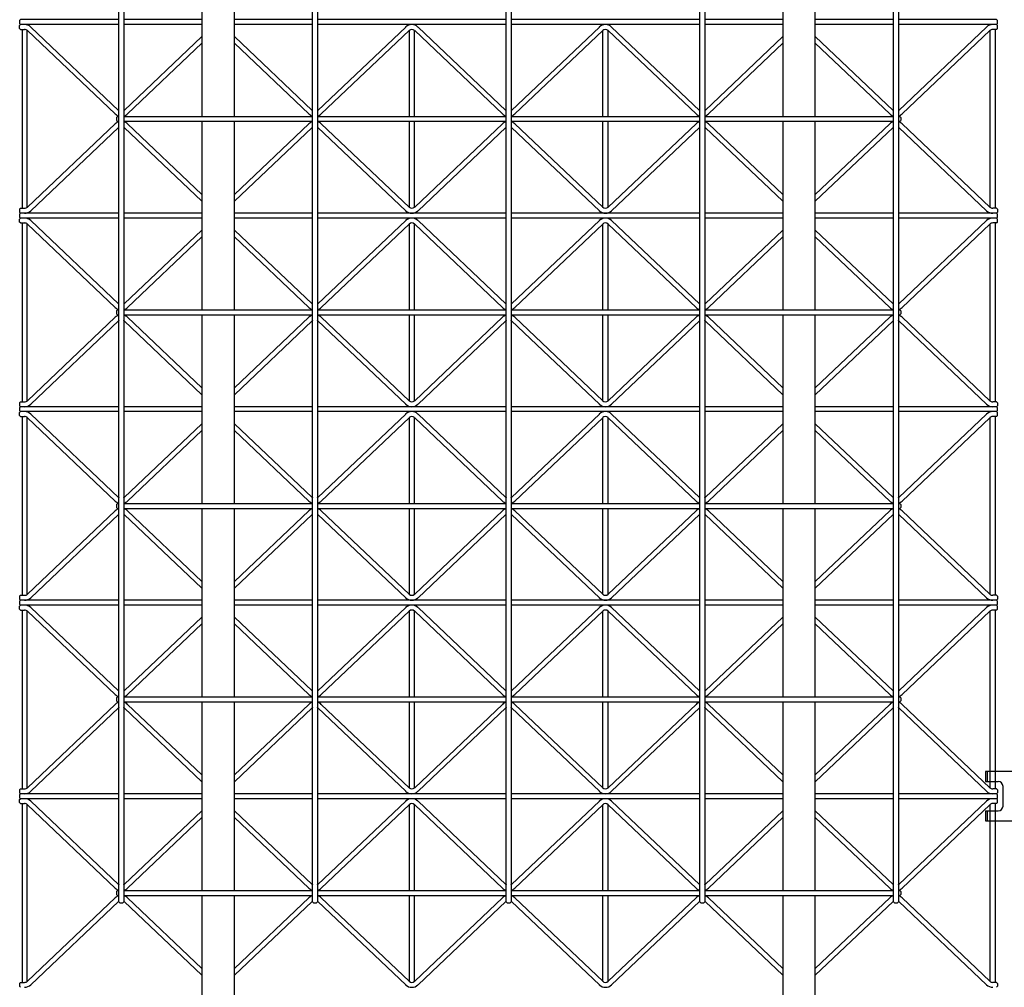
# Model space of a CAD drawing. Extents: x 0 to 9625, y 0 to 7000.
# Drawn here: x 1501 to 2503, y 1554 to 2539 of the extents above; entities that cross this region are included whole.
import ezdxf

# ---------------------------------------------------------------- set-up
doc = ezdxf.new("R2010")
doc.units = 0
doc.header["$LTSCALE"] = 7
doc.layers.add('YKK_A1', color=4, linetype='CONTINUOUS')

msp = doc.modelspace()

# ---------------------------------------------------------------- linework, layer by layer
at = {"layer": 'YKK_A1'}
for p, q in [((1602.4, 1641.3), (1602.4, 3432.3)), ((1607.4, 3432.3), (1607.4, 1641.3)), ((1799.4, 1641.3), (1799.4, 3432.3)), ((1804.4, 3432.3), (1804.4, 1641.3)), ((1996.4, 1641.3), (1996.4, 3432.3)), ((2001.4, 3432.3), (2001.4, 1641.3)), ((2193.4, 1641.3), (2193.4, 3432.3)), ((2198.4, 3432.3), (2198.4, 1641.3)), ((2390.4, 1641.3), (2390.4, 3432.3)), ((2395.4, 3432.3), (2395.4, 1641.3)), ((1686.9, 2632.8), (1686.9, 2440.8)), ((1719.9, 2440.8), (1719.9, 2632.8)), ((2277.9, 2632.8), (2277.9, 2440.8)), ((2310.9, 2440.8), (2310.9, 2632.8)), ((1502.4, 2539.3), (1501.4, 2538.3)), ((1501.4, 2538.3), (1501.4, 2535.3)), ((1501.4, 2535.3), (1502.4, 2534.3)), ((1602.4, 2539.3), (1502.4, 2539.3)), ((1686.9, 2539.3), (1607.4, 2539.3)), ((1799.4, 2539.3), (1719.9, 2539.3)), ((1996.4, 2539.3), (1804.4, 2539.3)), ((2193.4, 2539.3), (2001.4, 2539.3)), ((2277.9, 2539.3), (2198.4, 2539.3)), ((2390.4, 2539.3), (2310.9, 2539.3)), ((2495.4, 2539.3), (2395.4, 2539.3)), ((2496.4, 2538.3), (2495.4, 2539.3)), ((2495.4, 2534.3), (2496.4, 2535.3)), ((2496.4, 2535.3), (2496.4, 2538.3)), ((1501.4, 2533.3), (1502.4, 2534.3)), ((1501.4, 2530.3), (1501.4, 2533.3)), ((1502.4, 2529.3), (1501.4, 2530.3)), ((1602.4, 2534.3), (1502.4, 2534.3)), ((1502.4, 2529.3), (1506.4, 2529.3)), ((1503.9, 2529.3), (1503.9, 2347.3)), ((1508.9, 2348.1), (1508.9, 2528.4)), ((1509.3, 2528.1), (1598.7, 2443.3)), ((1512.7, 2531.8), (1602.1, 2446.9)), ((1686.9, 2534.3), (1607.4, 2534.3)), ((1799.4, 2534.3), (1719.9, 2534.3)), ((1996.4, 2534.3), (1804.4, 2534.3)), ((1894.2, 2531.8), (1804.8, 2446.9)), ((1897.6, 2528.1), (1808.2, 2443.3)), ((1897.9, 2440.8), (1897.9, 2528.4)), ((1902.9, 2528.4), (1902.9, 2440.8)), ((1903.3, 2528.1), (1992.7, 2443.3)), ((1906.7, 2531.8), (1996.1, 2446.9)), ((2193.4, 2534.3), (2001.4, 2534.3)), ((2091.2, 2531.8), (2001.8, 2446.9)), ((2094.6, 2528.1), (2005.2, 2443.3)), ((2094.9, 2440.8), (2094.9, 2528.4)), ((2099.9, 2528.4), (2099.9, 2440.8)), ((2100.3, 2528.1), (2189.7, 2443.3)), ((2103.7, 2531.8), (2193.1, 2446.9)), ((2277.9, 2534.3), (2198.4, 2534.3)), ((2390.4, 2534.3), (2310.9, 2534.3)), ((2495.4, 2534.3), (2395.4, 2534.3)), ((2485.2, 2531.8), (2395.8, 2446.9)), ((2488.6, 2528.1), (2399.2, 2443.3)), ((2488.9, 2348.1), (2488.9, 2528.4)), ((2495.4, 2529.3), (2491.4, 2529.3)), ((2493.9, 2529.3), (2493.9, 2347.3)), ((2496.4, 2533.3), (2495.4, 2534.3)), ((2495.4, 2529.3), (2496.4, 2530.3)), ((2496.4, 2530.3), (2496.4, 2533.3)), ((1686.9, 2522), (1607.8, 2446.9)), ((1686.9, 2515.2), (1611.2, 2443.3)), ((1719.9, 2522), (1799.1, 2446.9)), ((1719.9, 2515.2), (1795.7, 2443.3)), ((2277.9, 2522), (2198.8, 2446.9)), ((2277.9, 2515.2), (2202.2, 2443.3)), ((2310.9, 2522), (2390.1, 2446.9)), ((2310.9, 2515.2), (2386.7, 2443.3)), ((1600.9, 2440.8), (1599.9, 2439.8)), ((1599.9, 2439.8), (1599.9, 2436.8)), ((1599.9, 2436.8), (1600.9, 2435.8)), ((1600.9, 2440.8), (1602.4, 2440.8)), ((1600.9, 2435.8), (1602.4, 2435.8)), ((1607.4, 2440.8), (1799.4, 2440.8)), ((1607.4, 2435.8), (1799.4, 2435.8)), ((1686.9, 2435.8), (1686.9, 2243.8)), ((1719.9, 2243.8), (1719.9, 2435.8)), ((1804.4, 2440.8), (1996.4, 2440.8)), ((1804.4, 2435.8), (1996.4, 2435.8)), ((1897.9, 2348.1), (1897.9, 2435.8)), ((1902.9, 2435.8), (1902.9, 2348.1)), ((2001.4, 2440.8), (2193.4, 2440.8)), ((2001.4, 2435.8), (2193.4, 2435.8)), ((2094.9, 2348.1), (2094.9, 2435.8)), ((2099.9, 2435.8), (2099.9, 2348.1)), ((2198.4, 2440.8), (2390.4, 2440.8)), ((2198.4, 2435.8), (2390.4, 2435.8)), ((2277.9, 2435.8), (2277.9, 2243.8)), ((2310.9, 2243.8), (2310.9, 2435.8)), ((2395.4, 2440.8), (2396.9, 2440.8)), ((2395.4, 2435.8), (2396.9, 2435.8)), ((2396.9, 2440.8), (2397.9, 2439.8)), ((2396.9, 2435.8), (2397.9, 2436.8)), ((2397.9, 2439.8), (2397.9, 2436.8)), ((1509.3, 2348.4), (1598.7, 2433.3)), ((1512.7, 2344.8), (1602.1, 2429.6)), ((1686.9, 2354.5), (1607.8, 2429.6)), ((1686.9, 2361.4), (1611.2, 2433.3)), ((1719.9, 2361.4), (1795.7, 2433.3)), ((1719.9, 2354.5), (1799.1, 2429.6)), ((1894.2, 2344.8), (1804.8, 2429.6)), ((1897.6, 2348.4), (1808.2, 2433.3)), ((1903.3, 2348.4), (1992.7, 2433.3)), ((1906.7, 2344.8), (1996.1, 2429.6)), ((2091.2, 2344.8), (2001.8, 2429.6)), ((2094.6, 2348.4), (2005.2, 2433.3)), ((2100.3, 2348.4), (2189.7, 2433.3)), ((2103.7, 2344.8), (2193.1, 2429.6)), ((2277.9, 2354.5), (2198.8, 2429.6)), ((2277.9, 2361.4), (2202.2, 2433.3)), ((2310.9, 2361.4), (2386.7, 2433.3)), ((2310.9, 2354.5), (2390.1, 2429.6)), ((2485.2, 2344.8), (2395.8, 2429.6)), ((2488.6, 2348.4), (2399.2, 2433.3)), ((1502.4, 2347.3), (1501.4, 2346.3)), ((1501.4, 2346.3), (1501.4, 2343.3)), ((1502.4, 2347.3), (1506.4, 2347.3)), ((2495.4, 2347.3), (2491.4, 2347.3)), ((2495.4, 2347.3), (2496.4, 2346.3)), ((2496.4, 2346.3), (2496.4, 2343.3)), ((1501.4, 2343.3), (1502.4, 2342.3)), ((1502.4, 2342.3), (1501.4, 2341.3)), ((1501.4, 2341.3), (1501.4, 2338.3)), ((1501.4, 2338.3), (1502.4, 2337.3)), ((1501.4, 2336.3), (1502.4, 2337.3)), ((1501.4, 2333.3), (1501.4, 2336.3)), ((1602.4, 2342.3), (1502.4, 2342.3)), ((1602.4, 2337.3), (1502.4, 2337.3)), ((1512.7, 2334.8), (1602.1, 2249.9)), ((1686.9, 2342.3), (1607.4, 2342.3)), ((1686.9, 2337.3), (1607.4, 2337.3)), ((1799.4, 2342.3), (1719.9, 2342.3)), ((1799.4, 2337.3), (1719.9, 2337.3)), ((1996.4, 2342.3), (1804.4, 2342.3)), ((1996.4, 2337.3), (1804.4, 2337.3)), ((1894.2, 2334.8), (1804.8, 2249.9)), ((1906.7, 2334.8), (1996.1, 2249.9)), ((2193.4, 2342.3), (2001.4, 2342.3)), ((2193.4, 2337.3), (2001.4, 2337.3)), ((2091.2, 2334.8), (2001.8, 2249.9)), ((2103.7, 2334.8), (2193.1, 2249.9)), ((2277.9, 2342.3), (2198.4, 2342.3)), ((2277.9, 2337.3), (2198.4, 2337.3)), ((2390.4, 2342.3), (2310.9, 2342.3)), ((2390.4, 2337.3), (2310.9, 2337.3)), ((2495.4, 2342.3), (2395.4, 2342.3)), ((2495.4, 2337.3), (2395.4, 2337.3)), ((2485.2, 2334.8), (2395.8, 2249.9)), ((2496.4, 2343.3), (2495.4, 2342.3)), ((2496.4, 2341.3), (2495.4, 2342.3)), ((2495.4, 2337.3), (2496.4, 2338.3)), ((2496.4, 2336.3), (2495.4, 2337.3)), ((2496.4, 2338.3), (2496.4, 2341.3)), ((2496.4, 2333.3), (2496.4, 2336.3)), ((1502.4, 2332.3), (1501.4, 2333.3)), ((1502.4, 2332.3), (1506.4, 2332.3)), ((1503.9, 2332.3), (1503.9, 2150.3)), ((1508.9, 2151.1), (1508.9, 2331.4)), ((1509.3, 2331.1), (1598.7, 2246.3)), ((1686.9, 2325), (1607.8, 2249.9)), ((1719.9, 2325), (1799.1, 2249.9)), ((1897.6, 2331.1), (1808.2, 2246.3)), ((1897.9, 2243.8), (1897.9, 2331.4)), ((1902.9, 2331.4), (1902.9, 2243.8)), ((1903.3, 2331.1), (1992.7, 2246.3)), ((2094.6, 2331.1), (2005.2, 2246.3)), ((2094.9, 2243.8), (2094.9, 2331.4)), ((2099.9, 2331.4), (2099.9, 2243.8)), ((2100.3, 2331.1), (2189.7, 2246.3)), ((2277.9, 2325), (2198.8, 2249.9)), ((2310.9, 2325), (2390.1, 2249.9)), ((2488.6, 2331.1), (2399.2, 2246.3)), ((2488.9, 2151.1), (2488.9, 2331.4)), ((2495.4, 2332.3), (2491.4, 2332.3)), ((2493.9, 2332.3), (2493.9, 2150.3)), ((2495.4, 2332.3), (2496.4, 2333.3)), ((1686.9, 2318.2), (1611.2, 2246.3)), ((1719.9, 2318.2), (1795.7, 2246.3)), ((2277.9, 2318.2), (2202.2, 2246.3)), ((2310.9, 2318.2), (2386.7, 2246.3)), ((1509.3, 2151.4), (1598.7, 2236.3)), ((1600.9, 2243.8), (1599.9, 2242.8)), ((1599.9, 2242.8), (1599.9, 2239.8)), ((1599.9, 2239.8), (1600.9, 2238.8)), ((1600.9, 2243.8), (1602.4, 2243.8)), ((1600.9, 2238.8), (1602.4, 2238.8)), ((1607.4, 2243.8), (1799.4, 2243.8)), ((1607.4, 2238.8), (1799.4, 2238.8)), ((1686.9, 2164.4), (1611.2, 2236.3)), ((1686.9, 2238.8), (1686.9, 2046.8)), ((1719.9, 2046.8), (1719.9, 2238.8)), ((1719.9, 2164.4), (1795.7, 2236.3)), ((1804.4, 2243.8), (1996.4, 2243.8)), ((1804.4, 2238.8), (1996.4, 2238.8)), ((1897.6, 2151.4), (1808.2, 2236.3)), ((1897.9, 2151.1), (1897.9, 2238.8)), ((1902.9, 2238.8), (1902.9, 2151.1)), ((1903.3, 2151.4), (1992.7, 2236.3)), ((2001.4, 2243.8), (2193.4, 2243.8)), ((2001.4, 2238.8), (2193.4, 2238.8)), ((2094.6, 2151.4), (2005.2, 2236.3)), ((2094.9, 2151.1), (2094.9, 2238.8)), ((2099.9, 2238.8), (2099.9, 2151.1)), ((2100.3, 2151.4), (2189.7, 2236.3)), ((2198.4, 2243.8), (2390.4, 2243.8)), ((2198.4, 2238.8), (2390.4, 2238.8)), ((2277.9, 2164.4), (2202.2, 2236.3)), ((2277.9, 2238.8), (2277.9, 2046.8)), ((2310.9, 2046.8), (2310.9, 2238.8)), ((2310.9, 2164.4), (2386.7, 2236.3)), ((2395.4, 2243.8), (2396.9, 2243.8)), ((2395.4, 2238.8), (2396.9, 2238.8)), ((2396.9, 2243.8), (2397.9, 2242.8)), ((2396.9, 2238.8), (2397.9, 2239.8)), ((2397.9, 2242.8), (2397.9, 2239.8)), ((2488.6, 2151.4), (2399.2, 2236.3)), ((1512.7, 2147.8), (1602.1, 2232.6)), ((1686.9, 2157.5), (1607.8, 2232.6)), ((1719.9, 2157.5), (1799.1, 2232.6)), ((1894.2, 2147.8), (1804.8, 2232.6)), ((1906.7, 2147.8), (1996.1, 2232.6)), ((2091.2, 2147.8), (2001.8, 2232.6)), ((2103.7, 2147.8), (2193.1, 2232.6)), ((2277.9, 2157.5), (2198.8, 2232.6)), ((2310.9, 2157.5), (2390.1, 2232.6)), ((2485.2, 2147.8), (2395.8, 2232.6)), ((1502.4, 2150.3), (1501.4, 2149.3)), ((1501.4, 2149.3), (1501.4, 2146.3)), ((1501.4, 2146.3), (1502.4, 2145.3)), ((1502.4, 2145.3), (1501.4, 2144.3)), ((1501.4, 2144.3), (1501.4, 2141.3)), ((1502.4, 2150.3), (1506.4, 2150.3)), ((1602.4, 2145.3), (1502.4, 2145.3)), ((1686.9, 2145.3), (1607.4, 2145.3)), ((1799.4, 2145.3), (1719.9, 2145.3)), ((1996.4, 2145.3), (1804.4, 2145.3)), ((2193.4, 2145.3), (2001.4, 2145.3)), ((2277.9, 2145.3), (2198.4, 2145.3)), ((2390.4, 2145.3), (2310.9, 2145.3)), ((2495.4, 2145.3), (2395.4, 2145.3)), ((2495.4, 2150.3), (2491.4, 2150.3)), ((2495.4, 2150.3), (2496.4, 2149.3)), ((2496.4, 2146.3), (2495.4, 2145.3)), ((2496.4, 2144.3), (2495.4, 2145.3)), ((2496.4, 2149.3), (2496.4, 2146.3)), ((2496.4, 2141.3), (2496.4, 2144.3)), ((1501.4, 2141.3), (1502.4, 2140.3)), ((1501.4, 2139.3), (1502.4, 2140.3)), ((1501.4, 2136.3), (1501.4, 2139.3)), ((1502.4, 2135.3), (1501.4, 2136.3)), ((1602.4, 2140.3), (1502.4, 2140.3)), ((1502.4, 2135.3), (1506.4, 2135.3)), ((1503.9, 2135.3), (1503.9, 1953.3)), ((1508.9, 1954.1), (1508.9, 2134.4)), ((1509.3, 2134.1), (1598.7, 2049.3)), ((1512.7, 2137.8), (1602.1, 2052.9)), ((1686.9, 2140.3), (1607.4, 2140.3)), ((1799.4, 2140.3), (1719.9, 2140.3)), ((1996.4, 2140.3), (1804.4, 2140.3)), ((1894.2, 2137.8), (1804.8, 2052.9)), ((1897.6, 2134.1), (1808.2, 2049.3)), ((1897.9, 2046.8), (1897.9, 2134.4)), ((1902.9, 2134.4), (1902.9, 2046.8)), ((1903.3, 2134.1), (1992.7, 2049.3)), ((1906.7, 2137.8), (1996.1, 2052.9)), ((2193.4, 2140.3), (2001.4, 2140.3)), ((2091.2, 2137.8), (2001.8, 2052.9)), ((2094.6, 2134.1), (2005.2, 2049.3)), ((2094.9, 2046.8), (2094.9, 2134.4)), ((2099.9, 2134.4), (2099.9, 2046.8)), ((2100.3, 2134.1), (2189.7, 2049.3)), ((2103.7, 2137.8), (2193.1, 2052.9)), ((2277.9, 2140.3), (2198.4, 2140.3)), ((2390.4, 2140.3), (2310.9, 2140.3)), ((2495.4, 2140.3), (2395.4, 2140.3)), ((2485.2, 2137.8), (2395.8, 2052.9)), ((2488.6, 2134.1), (2399.2, 2049.3)), ((2488.9, 1954.1), (2488.9, 2134.4)), ((2495.4, 2135.3), (2491.4, 2135.3)), ((2493.9, 2135.3), (2493.9, 1953.3)), ((2495.4, 2140.3), (2496.4, 2141.3)), ((2496.4, 2139.3), (2495.4, 2140.3)), ((2495.4, 2135.3), (2496.4, 2136.3)), ((2496.4, 2136.3), (2496.4, 2139.3)), ((1686.9, 2128), (1607.8, 2052.9)), ((1719.9, 2128), (1799.1, 2052.9)), ((2277.9, 2128), (2198.8, 2052.9)), ((2310.9, 2128), (2390.1, 2052.9)), ((1686.9, 2121.2), (1611.2, 2049.3)), ((1719.9, 2121.2), (1795.7, 2049.3)), ((2277.9, 2121.2), (2202.2, 2049.3)), ((2310.9, 2121.2), (2386.7, 2049.3)), ((1600.9, 2046.8), (1599.9, 2045.8)), ((1599.9, 2045.8), (1599.9, 2042.8)), ((1600.9, 2046.8), (1602.4, 2046.8)), ((1607.4, 2046.8), (1799.4, 2046.8)), ((1804.4, 2046.8), (1996.4, 2046.8)), ((2001.4, 2046.8), (2193.4, 2046.8)), ((2198.4, 2046.8), (2390.4, 2046.8)), ((2395.4, 2046.8), (2396.9, 2046.8)), ((2396.9, 2046.8), (2397.9, 2045.8)), ((2397.9, 2045.8), (2397.9, 2042.8)), ((1509.3, 1954.4), (1598.7, 2039.3)), ((1512.7, 1950.8), (1602.1, 2035.6)), ((1599.9, 2042.8), (1600.9, 2041.8)), ((1600.9, 2041.8), (1602.4, 2041.8)), ((1607.4, 2041.8), (1799.4, 2041.8)), ((1686.9, 1960.5), (1607.8, 2035.6)), ((1686.9, 1967.4), (1611.2, 2039.3)), ((1686.9, 2041.8), (1686.9, 1849.8)), ((1719.9, 1849.8), (1719.9, 2041.8)), ((1719.9, 1967.4), (1795.7, 2039.3)), ((1719.9, 1960.5), (1799.1, 2035.6)), ((1804.4, 2041.8), (1996.4, 2041.8)), ((1894.2, 1950.8), (1804.8, 2035.6)), ((1897.6, 1954.4), (1808.2, 2039.3)), ((1897.9, 1954.1), (1897.9, 2041.8)), ((1902.9, 2041.8), (1902.9, 1954.1)), ((1903.3, 1954.4), (1992.7, 2039.3)), ((1906.7, 1950.8), (1996.1, 2035.6)), ((2001.4, 2041.8), (2193.4, 2041.8)), ((2091.2, 1950.8), (2001.8, 2035.6)), ((2094.6, 1954.4), (2005.2, 2039.3)), ((2094.9, 1954.1), (2094.9, 2041.8)), ((2099.9, 2041.8), (2099.9, 1954.1)), ((2100.3, 1954.4), (2189.7, 2039.3)), ((2103.7, 1950.8), (2193.1, 2035.6)), ((2198.4, 2041.8), (2390.4, 2041.8)), ((2277.9, 1960.5), (2198.8, 2035.6)), ((2277.9, 1967.4), (2202.2, 2039.3)), ((2277.9, 2041.8), (2277.9, 1849.8)), ((2310.9, 1849.8), (2310.9, 2041.8)), ((2310.9, 1967.4), (2386.7, 2039.3)), ((2310.9, 1960.5), (2390.1, 2035.6)), ((2395.4, 2041.8), (2396.9, 2041.8)), ((2485.2, 1950.8), (2395.8, 2035.6)), ((2396.9, 2041.8), (2397.9, 2042.8)), ((2488.6, 1954.4), (2399.2, 2039.3)), ((1502.4, 1953.3), (1501.4, 1952.3)), ((1501.4, 1952.3), (1501.4, 1949.3)), ((1501.4, 1949.3), (1502.4, 1948.3)), ((1502.4, 1948.3), (1501.4, 1947.3)), ((1501.4, 1947.3), (1501.4, 1944.3)), ((1501.4, 1944.3), (1502.4, 1943.3)), ((1502.4, 1953.3), (1506.4, 1953.3)), ((1602.4, 1948.3), (1502.4, 1948.3)), ((1686.9, 1948.3), (1607.4, 1948.3)), ((1799.4, 1948.3), (1719.9, 1948.3)), ((1996.4, 1948.3), (1804.4, 1948.3)), ((2193.4, 1948.3), (2001.4, 1948.3)), ((2277.9, 1948.3), (2198.4, 1948.3)), ((2390.4, 1948.3), (2310.9, 1948.3)), ((2495.4, 1948.3), (2395.4, 1948.3)), ((2495.4, 1953.3), (2491.4, 1953.3)), ((2495.4, 1953.3), (2496.4, 1952.3)), ((2496.4, 1949.3), (2495.4, 1948.3)), ((2496.4, 1947.3), (2495.4, 1948.3)), ((2495.4, 1943.3), (2496.4, 1944.3)), ((2496.4, 1952.3), (2496.4, 1949.3)), ((2496.4, 1944.3), (2496.4, 1947.3)), ((1501.4, 1942.3), (1502.4, 1943.3)), ((1501.4, 1939.3), (1501.4, 1942.3)), ((1502.4, 1938.3), (1501.4, 1939.3)), ((1602.4, 1943.3), (1502.4, 1943.3)), ((1502.4, 1938.3), (1506.4, 1938.3)), ((1503.9, 1938.3), (1503.9, 1756.3)), ((1508.9, 1757.1), (1508.9, 1937.4)), ((1509.3, 1937.1), (1598.7, 1852.3)), ((1512.7, 1940.8), (1602.1, 1855.9)), ((1686.9, 1943.3), (1607.4, 1943.3)), ((1799.4, 1943.3), (1719.9, 1943.3)), ((1996.4, 1943.3), (1804.4, 1943.3)), ((1894.2, 1940.8), (1804.8, 1855.9)), ((1897.6, 1937.1), (1808.2, 1852.3)), ((1897.9, 1849.8), (1897.9, 1937.4)), ((1902.9, 1937.4), (1902.9, 1849.8)), ((1903.3, 1937.1), (1992.7, 1852.3)), ((1906.7, 1940.8), (1996.1, 1855.9)), ((2193.4, 1943.3), (2001.4, 1943.3)), ((2091.2, 1940.8), (2001.8, 1855.9)), ((2094.6, 1937.1), (2005.2, 1852.3)), ((2094.9, 1849.8), (2094.9, 1937.4)), ((2099.9, 1937.4), (2099.9, 1849.8)), ((2100.3, 1937.1), (2189.7, 1852.3)), ((2103.7, 1940.8), (2193.1, 1855.9)), ((2277.9, 1943.3), (2198.4, 1943.3)), ((2390.4, 1943.3), (2310.9, 1943.3)), ((2495.4, 1943.3), (2395.4, 1943.3)), ((2485.2, 1940.8), (2395.8, 1855.9)), ((2488.6, 1937.1), (2399.2, 1852.3)), ((2488.9, 1757.1), (2488.9, 1937.4)), ((2495.4, 1938.3), (2491.4, 1938.3)), ((2493.9, 1938.3), (2493.9, 1756.3)), ((2496.4, 1942.3), (2495.4, 1943.3)), ((2495.4, 1938.3), (2496.4, 1939.3)), ((2496.4, 1939.3), (2496.4, 1942.3)), ((1686.9, 1931), (1607.8, 1855.9)), ((1686.9, 1924.2), (1611.2, 1852.3)), ((1719.9, 1931), (1799.1, 1855.9)), ((1719.9, 1924.2), (1795.7, 1852.3)), ((2277.9, 1931), (2198.8, 1855.9)), ((2277.9, 1924.2), (2202.2, 1852.3)), ((2310.9, 1931), (2390.1, 1855.9)), ((2310.9, 1924.2), (2386.7, 1852.3)), ((1600.9, 1849.8), (1599.9, 1848.8)), ((1599.9, 1848.8), (1599.9, 1845.8)), ((1599.9, 1845.8), (1600.9, 1844.8)), ((1600.9, 1849.8), (1602.4, 1849.8)), ((1600.9, 1844.8), (1602.4, 1844.8)), ((1607.4, 1849.8), (1799.4, 1849.8)), ((1607.4, 1844.8), (1799.4, 1844.8)), ((1686.9, 1844.8), (1686.9, 1652.8)), ((1719.9, 1652.8), (1719.9, 1844.8)), ((1804.4, 1849.8), (1996.4, 1849.8)), ((1804.4, 1844.8), (1996.4, 1844.8)), ((1897.9, 1757.1), (1897.9, 1844.8)), ((1902.9, 1844.8), (1902.9, 1757.1)), ((2001.4, 1849.8), (2193.4, 1849.8)), ((2001.4, 1844.8), (2193.4, 1844.8)), ((2094.9, 1757.1), (2094.9, 1844.8)), ((2099.9, 1844.8), (2099.9, 1757.1)), ((2198.4, 1849.8), (2390.4, 1849.8)), ((2198.4, 1844.8), (2390.4, 1844.8)), ((2277.9, 1844.8), (2277.9, 1652.8)), ((2310.9, 1652.8), (2310.9, 1844.8)), ((2395.4, 1849.8), (2396.9, 1849.8)), ((2395.4, 1844.8), (2396.9, 1844.8)), ((2396.9, 1849.8), (2397.9, 1848.8)), ((2396.9, 1844.8), (2397.9, 1845.8)), ((2397.9, 1848.8), (2397.9, 1845.8)), ((1509.3, 1757.4), (1598.7, 1842.3)), ((1512.7, 1753.8), (1602.1, 1838.6)), ((1686.9, 1763.5), (1607.8, 1838.6)), ((1686.9, 1770.4), (1611.2, 1842.3)), ((1719.9, 1770.4), (1795.7, 1842.3)), ((1719.9, 1763.5), (1799.1, 1838.6)), ((1894.2, 1753.8), (1804.8, 1838.6)), ((1897.6, 1757.4), (1808.2, 1842.3)), ((1903.3, 1757.4), (1992.7, 1842.3)), ((1906.7, 1753.8), (1996.1, 1838.6)), ((2091.2, 1753.8), (2001.8, 1838.6)), ((2094.6, 1757.4), (2005.2, 1842.3)), ((2100.3, 1757.4), (2189.7, 1842.3)), ((2103.7, 1753.8), (2193.1, 1838.6)), ((2277.9, 1763.5), (2198.8, 1838.6)), ((2277.9, 1770.4), (2202.2, 1842.3)), ((2310.9, 1770.4), (2386.7, 1842.3)), ((2310.9, 1763.5), (2390.1, 1838.6)), ((2485.2, 1753.8), (2395.8, 1838.6)), ((2488.6, 1757.4), (2399.2, 1842.3)), ((2528.9, 1773.8), (2483.9, 1773.8)), ((2483.9, 1773.8), (2483.9, 1763.8)), ((2485.9, 1773.8), (2485.9, 1763.8)), ((2483.9, 1763.8), (2496.9, 1763.8)), ((1502.4, 1756.3), (1501.4, 1755.3)), ((1501.4, 1755.3), (1501.4, 1752.3)), ((1502.4, 1756.3), (1506.4, 1756.3)), ((2495.4, 1756.3), (2491.4, 1756.3)), ((2495.4, 1756.3), (2496.4, 1755.3)), ((2496.4, 1755.3), (2496.4, 1752.3)), ((2501.9, 1738.8), (2501.9, 1758.8)), ((1501.4, 1752.3), (1502.4, 1751.3)), ((1502.4, 1751.3), (1501.4, 1750.3)), ((1501.4, 1750.3), (1501.4, 1747.3)), ((1501.4, 1747.3), (1502.4, 1746.3)), ((1501.4, 1745.3), (1502.4, 1746.3)), ((1501.4, 1742.3), (1501.4, 1745.3)), ((1602.4, 1751.3), (1502.4, 1751.3)), ((1602.4, 1746.3), (1502.4, 1746.3)), ((1512.7, 1743.8), (1602.1, 1658.9)), ((1686.9, 1751.3), (1607.4, 1751.3)), ((1686.9, 1746.3), (1607.4, 1746.3)), ((1799.4, 1751.3), (1719.9, 1751.3)), ((1799.4, 1746.3), (1719.9, 1746.3)), ((1996.4, 1751.3), (1804.4, 1751.3)), ((1996.4, 1746.3), (1804.4, 1746.3)), ((1894.2, 1743.8), (1804.8, 1658.9)), ((1906.7, 1743.8), (1996.1, 1658.9)), ((2193.4, 1751.3), (2001.4, 1751.3)), ((2193.4, 1746.3), (2001.4, 1746.3)), ((2091.2, 1743.8), (2001.8, 1658.9)), ((2103.7, 1743.8), (2193.1, 1658.9)), ((2277.9, 1751.3), (2198.4, 1751.3)), ((2277.9, 1746.3), (2198.4, 1746.3)), ((2390.4, 1751.3), (2310.9, 1751.3)), ((2390.4, 1746.3), (2310.9, 1746.3)), ((2495.4, 1751.3), (2395.4, 1751.3)), ((2495.4, 1746.3), (2395.4, 1746.3)), ((2485.2, 1743.8), (2395.8, 1658.9)), ((2496.4, 1752.3), (2495.4, 1751.3)), ((2496.4, 1750.3), (2495.4, 1751.3)), ((2495.4, 1746.3), (2496.4, 1747.3)), ((2496.4, 1745.3), (2495.4, 1746.3)), ((2496.4, 1747.3), (2496.4, 1750.3)), ((2496.4, 1742.3), (2496.4, 1745.3)), ((1502.4, 1741.3), (1501.4, 1742.3)), ((1502.4, 1741.3), (1506.4, 1741.3)), ((1503.9, 1741.3), (1503.9, 1559.3)), ((1508.9, 1560.1), (1508.9, 1740.4)), ((1509.3, 1740.1), (1598.7, 1655.3)), ((1686.9, 1734), (1607.8, 1658.9)), ((1719.9, 1734), (1799.1, 1658.9)), ((1897.6, 1740.1), (1808.2, 1655.3)), ((1897.9, 1652.8), (1897.9, 1740.4)), ((1902.9, 1740.4), (1902.9, 1652.8)), ((1903.3, 1740.1), (1992.7, 1655.3)), ((2094.6, 1740.1), (2005.2, 1655.3)), ((2094.9, 1652.8), (2094.9, 1740.4)), ((2099.9, 1740.4), (2099.9, 1652.8)), ((2100.3, 1740.1), (2189.7, 1655.3)), ((2277.9, 1734), (2198.8, 1658.9)), ((2310.9, 1734), (2390.1, 1658.9)), ((2488.6, 1740.1), (2399.2, 1655.3)), ((2483.9, 1733.8), (2483.9, 1723.8)), ((2483.9, 1733.8), (2496.9, 1733.8)), ((2485.9, 1733.8), (2485.9, 1723.8)), ((2488.9, 1560.1), (2488.9, 1740.4)), ((2495.4, 1741.3), (2491.4, 1741.3)), ((2493.9, 1741.3), (2493.9, 1559.3)), ((2495.4, 1741.3), (2496.4, 1742.3)), ((1686.9, 1727.2), (1611.2, 1655.3)), ((1719.9, 1727.2), (1795.7, 1655.3)), ((2277.9, 1727.2), (2202.2, 1655.3)), ((2310.9, 1727.2), (2386.7, 1655.3)), ((2483.9, 1723.8), (2528.9, 1723.8)), ((1509.3, 1560.4), (1598.7, 1645.3)), ((1600.9, 1652.8), (1599.9, 1651.8)), ((1599.9, 1651.8), (1599.9, 1648.8)), ((1599.9, 1648.8), (1600.9, 1647.8)), ((1600.9, 1652.8), (1602.4, 1652.8)), ((1600.9, 1647.8), (1602.4, 1647.8)), ((1607.4, 1652.8), (1799.4, 1652.8)), ((1607.4, 1647.8), (1799.4, 1647.8)), ((1686.9, 1573.4), (1611.2, 1645.3)), ((1686.9, 1647.8), (1686.9, 979.8)), ((1719.9, 979.8), (1719.9, 1647.8)), ((1719.9, 1573.4), (1795.7, 1645.3)), ((1804.4, 1652.8), (1996.4, 1652.8)), ((1804.4, 1647.8), (1996.4, 1647.8)), ((1897.6, 1560.4), (1808.2, 1645.3)), ((1897.9, 1560.1), (1897.9, 1647.8)), ((1902.9, 1647.8), (1902.9, 1560.1)), ((1903.3, 1560.4), (1992.7, 1645.3)), ((2001.4, 1652.8), (2193.4, 1652.8)), ((2001.4, 1647.8), (2193.4, 1647.8)), ((2094.6, 1560.4), (2005.2, 1645.3)), ((2094.9, 1560.1), (2094.9, 1647.8)), ((2099.9, 1647.8), (2099.9, 1560.1)), ((2100.3, 1560.4), (2189.7, 1645.3)), ((2198.4, 1652.8), (2390.4, 1652.8)), ((2198.4, 1647.8), (2390.4, 1647.8)), ((2277.9, 1573.4), (2202.2, 1645.3)), ((2277.9, 1647.8), (2277.9, 979.8)), ((2310.9, 979.8), (2310.9, 1647.8)), ((2310.9, 1573.4), (2386.7, 1645.3)), ((2395.4, 1652.8), (2396.9, 1652.8)), ((2395.4, 1647.8), (2396.9, 1647.8)), ((2396.9, 1652.8), (2397.9, 1651.8)), ((2396.9, 1647.8), (2397.9, 1648.8)), ((2397.9, 1651.8), (2397.9, 1648.8)), ((2488.6, 1560.4), (2399.2, 1645.3)), ((1512.7, 1556.8), (1602.1, 1641.6)), ((1602.4, 1641.3), (1603.4, 1640.3)), ((1603.4, 1640.3), (1606.4, 1640.3)), ((1607.4, 1641.3), (1606.4, 1640.3)), ((1686.9, 1566.5), (1607.8, 1641.6)), ((1719.9, 1566.5), (1799.1, 1641.6)), ((1799.4, 1641.3), (1800.4, 1640.3)), ((1800.4, 1640.3), (1803.4, 1640.3)), ((1804.4, 1641.3), (1803.4, 1640.3)), ((1894.2, 1556.8), (1804.8, 1641.6)), ((1906.7, 1556.8), (1996.1, 1641.6)), ((1996.4, 1641.3), (1997.4, 1640.3)), ((1997.4, 1640.3), (2000.4, 1640.3)), ((2001.4, 1641.3), (2000.4, 1640.3)), ((2091.2, 1556.8), (2001.8, 1641.6)), ((2103.7, 1556.8), (2193.1, 1641.6)), ((2193.4, 1641.3), (2194.4, 1640.3)), ((2194.4, 1640.3), (2197.4, 1640.3)), ((2198.4, 1641.3), (2197.4, 1640.3)), ((2277.9, 1566.5), (2198.8, 1641.6)), ((2310.9, 1566.5), (2390.1, 1641.6)), ((2390.4, 1641.3), (2391.4, 1640.3)), ((2391.4, 1640.3), (2394.4, 1640.3)), ((2395.4, 1641.3), (2394.4, 1640.3)), ((2485.2, 1556.8), (2395.8, 1641.6)), ((1502.4, 1559.3), (1501.4, 1558.3)), ((1501.4, 1558.3), (1501.4, 1555.3)), ((1501.4, 1555.3), (1502.4, 1554.3)), ((1502.4, 1559.3), (1506.4, 1559.3)), ((2495.4, 1559.3), (2491.4, 1559.3)), ((2495.4, 1559.3), (2496.4, 1558.3)), ((2496.4, 1555.3), (2495.4, 1554.3)), ((2496.4, 1558.3), (2496.4, 1555.3))]:
    msp.add_line(p, q, dxfattribs=at)
for centre, radius, start, end in [((1506.4, 2525.2), 9.1, 46.4917, 90), ((1506.4, 2525.2), 4.1, 46.4917, 90), ((1900.4, 2525.2), 9.1, 46.4917, 133.5083), ((1900.4, 2525.2), 4.1, 46.4917, 133.5083), ((2097.4, 2525.2), 9.1, 46.4917, 133.5083), ((2097.4, 2525.2), 4.1, 46.4917, 133.5083), ((2491.4, 2525.2), 9.1, 90, 133.5083), ((2491.4, 2525.2), 4.1, 90, 133.5083), ((1604.9, 2449.9), 4.1, 226.4917, 232.4283), ((1604.9, 2449.9), 4.1, 307.5717, 313.5083), ((1801.9, 2449.9), 4.1, 226.4917, 232.4283), ((1801.9, 2449.9), 4.1, 307.5717, 313.5083), ((1998.9, 2449.9), 4.1, 226.4917, 232.4283), ((1998.9, 2449.9), 4.1, 307.5717, 313.5083), ((2195.9, 2449.9), 4.1, 226.4917, 232.4283), ((2195.9, 2449.9), 4.1, 307.5717, 313.5083), ((2392.9, 2449.9), 4.1, 226.4917, 232.4283), ((2392.9, 2449.9), 4.1, 307.5717, 313.5083), ((1604.9, 2449.9), 9.1, 226.4917, 254.0544), ((1604.9, 2426.7), 9.1, 105.9456, 133.5083), ((1604.9, 2449.9), 9.1, 285.9456, 313.5083), ((1604.9, 2426.7), 9.1, 46.4917, 74.0544), ((1801.9, 2449.9), 9.1, 226.4917, 254.0544), ((1801.9, 2426.7), 9.1, 105.9456, 133.5083), ((1801.9, 2449.9), 9.1, 285.9456, 313.5083), ((1801.9, 2426.7), 9.1, 46.4917, 74.0544), ((1998.9, 2449.9), 9.1, 226.4917, 254.0544), ((1998.9, 2426.7), 9.1, 105.9456, 133.5083), ((1998.9, 2449.9), 9.1, 285.9456, 313.5083), ((1998.9, 2426.7), 9.1, 46.4917, 74.0544), ((2195.9, 2449.9), 9.1, 226.4917, 254.0544), ((2195.9, 2426.7), 9.1, 105.9456, 133.5083), ((2195.9, 2449.9), 9.1, 285.9456, 313.5083), ((2195.9, 2426.7), 9.1, 46.4917, 74.0544), ((2392.9, 2449.9), 9.1, 226.4917, 254.0544), ((2392.9, 2426.7), 9.1, 105.9456, 133.5083), ((2392.9, 2449.9), 9.1, 285.9456, 313.5083), ((2392.9, 2426.7), 9.1, 46.4917, 74.0544), ((1604.9, 2426.7), 4.1, 127.5717, 133.5083), ((1604.9, 2426.7), 4.1, 46.4917, 52.4283), ((1801.9, 2426.7), 4.1, 127.5717, 133.5083), ((1801.9, 2426.7), 4.1, 46.4917, 52.4283), ((1998.9, 2426.7), 4.1, 127.5717, 133.5083), ((1998.9, 2426.7), 4.1, 46.4917, 52.4283), ((2195.9, 2426.7), 4.1, 127.5717, 133.5083), ((2195.9, 2426.7), 4.1, 46.4917, 52.4283), ((2392.9, 2426.7), 4.1, 127.5717, 133.5083), ((2392.9, 2426.7), 4.1, 46.4917, 52.4283), ((1506.4, 2351.4), 4.1, 270, 313.5083), ((1506.4, 2351.4), 9.1, 270, 313.5083), ((1900.4, 2351.4), 9.1, 226.4917, 313.5083), ((1900.4, 2351.4), 4.1, 226.4917, 313.5083), ((2097.4, 2351.4), 9.1, 226.4917, 313.5083), ((2097.4, 2351.4), 4.1, 226.4917, 313.5083), ((2491.4, 2351.4), 9.1, 226.4917, 270), ((2491.4, 2351.4), 4.1, 226.4917, 270), ((1506.4, 2328.2), 9.1, 46.4917, 90), ((1900.4, 2328.2), 9.1, 46.4917, 133.5083), ((2097.4, 2328.2), 9.1, 46.4917, 133.5083), ((2491.4, 2328.2), 9.1, 90, 133.5083), ((1506.4, 2328.2), 4.1, 46.4917, 90), ((1900.4, 2328.2), 4.1, 46.4917, 133.5083), ((2097.4, 2328.2), 4.1, 46.4917, 133.5083), ((2491.4, 2328.2), 4.1, 90, 133.5083), ((1604.9, 2252.9), 9.1, 226.4917, 254.0544), ((1604.9, 2252.9), 4.1, 226.4917, 232.4283), ((1604.9, 2252.9), 4.1, 307.5717, 313.5083), ((1604.9, 2252.9), 9.1, 285.9456, 313.5083), ((1801.9, 2252.9), 9.1, 226.4917, 254.0544), ((1801.9, 2252.9), 4.1, 226.4917, 232.4283), ((1801.9, 2252.9), 4.1, 307.5717, 313.5083), ((1801.9, 2252.9), 9.1, 285.9456, 313.5083), ((1998.9, 2252.9), 9.1, 226.4917, 254.0544), ((1998.9, 2252.9), 4.1, 226.4917, 232.4283), ((1998.9, 2252.9), 4.1, 307.5717, 313.5083), ((1998.9, 2252.9), 9.1, 285.9456, 313.5083), ((2195.9, 2252.9), 9.1, 226.4917, 254.0544), ((2195.9, 2252.9), 4.1, 226.4917, 232.4283), ((2195.9, 2252.9), 4.1, 307.5717, 313.5083), ((2195.9, 2252.9), 9.1, 285.9456, 313.5083), ((2392.9, 2252.9), 9.1, 226.4917, 254.0544), ((2392.9, 2252.9), 4.1, 226.4917, 232.4283), ((2392.9, 2252.9), 4.1, 307.5717, 313.5083), ((2392.9, 2252.9), 9.1, 285.9456, 313.5083), ((1604.9, 2229.7), 9.1, 105.9456, 133.5083), ((1604.9, 2229.7), 9.1, 46.4917, 74.0544), ((1801.9, 2229.7), 9.1, 105.9456, 133.5083), ((1801.9, 2229.7), 9.1, 46.4917, 74.0544), ((1998.9, 2229.7), 9.1, 105.9456, 133.5083), ((1998.9, 2229.7), 9.1, 46.4917, 74.0544), ((2195.9, 2229.7), 9.1, 105.9456, 133.5083), ((2195.9, 2229.7), 9.1, 46.4917, 74.0544), ((2392.9, 2229.7), 9.1, 105.9456, 133.5083), ((2392.9, 2229.7), 9.1, 46.4917, 74.0544), ((1604.9, 2229.7), 4.1, 127.5717, 133.5083), ((1604.9, 2229.7), 4.1, 46.4917, 52.4283), ((1801.9, 2229.7), 4.1, 127.5717, 133.5083), ((1801.9, 2229.7), 4.1, 46.4917, 52.4283), ((1998.9, 2229.7), 4.1, 127.5717, 133.5083), ((1998.9, 2229.7), 4.1, 46.4917, 52.4283), ((2195.9, 2229.7), 4.1, 127.5717, 133.5083), ((2195.9, 2229.7), 4.1, 46.4917, 52.4283), ((2392.9, 2229.7), 4.1, 127.5717, 133.5083), ((2392.9, 2229.7), 4.1, 46.4917, 52.4283), ((1506.4, 2154.4), 4.1, 270, 313.5083), ((1506.4, 2154.4), 9.1, 270, 313.5083), ((1900.4, 2154.4), 9.1, 226.4917, 313.5083), ((1900.4, 2154.4), 4.1, 226.4917, 313.5083), ((2097.4, 2154.4), 9.1, 226.4917, 313.5083), ((2097.4, 2154.4), 4.1, 226.4917, 313.5083), ((2491.4, 2154.4), 9.1, 226.4917, 270), ((2491.4, 2154.4), 4.1, 226.4917, 270), ((1506.4, 2131.2), 9.1, 46.4917, 90), ((1506.4, 2131.2), 4.1, 46.4917, 90), ((1900.4, 2131.2), 9.1, 46.4917, 133.5083), ((1900.4, 2131.2), 4.1, 46.4917, 133.5083), ((2097.4, 2131.2), 9.1, 46.4917, 133.5083), ((2097.4, 2131.2), 4.1, 46.4917, 133.5083), ((2491.4, 2131.2), 9.1, 90, 133.5083), ((2491.4, 2131.2), 4.1, 90, 133.5083), ((1604.9, 2055.9), 9.1, 226.4917, 254.0544), ((1604.9, 2055.9), 4.1, 226.4917, 232.4283), ((1604.9, 2055.9), 4.1, 307.5717, 313.5083), ((1604.9, 2055.9), 9.1, 285.9456, 313.5083), ((1801.9, 2055.9), 9.1, 226.4917, 254.0544), ((1801.9, 2055.9), 4.1, 226.4917, 232.4283), ((1801.9, 2055.9), 4.1, 307.5717, 313.5083), ((1801.9, 2055.9), 9.1, 285.9456, 313.5083), ((1998.9, 2055.9), 9.1, 226.4917, 254.0544), ((1998.9, 2055.9), 4.1, 226.4917, 232.4283), ((1998.9, 2055.9), 4.1, 307.5717, 313.5083), ((1998.9, 2055.9), 9.1, 285.9456, 313.5083), ((2195.9, 2055.9), 9.1, 226.4917, 254.0544), ((2195.9, 2055.9), 4.1, 226.4917, 232.4283), ((2195.9, 2055.9), 4.1, 307.5717, 313.5083), ((2195.9, 2055.9), 9.1, 285.9456, 313.5083), ((2392.9, 2055.9), 9.1, 226.4917, 254.0544), ((2392.9, 2055.9), 4.1, 226.4917, 232.4283), ((2392.9, 2055.9), 4.1, 307.5717, 313.5083), ((2392.9, 2055.9), 9.1, 285.9456, 313.5083), ((1604.9, 2032.7), 9.1, 105.9456, 133.5083), ((1604.9, 2032.7), 4.1, 127.5717, 133.5083), ((1604.9, 2032.7), 9.1, 46.4917, 74.0544), ((1604.9, 2032.7), 4.1, 46.4917, 52.4283), ((1801.9, 2032.7), 9.1, 105.9456, 133.5083), ((1801.9, 2032.7), 4.1, 127.5717, 133.5083), ((1801.9, 2032.7), 9.1, 46.4917, 74.0544), ((1801.9, 2032.7), 4.1, 46.4917, 52.4283), ((1998.9, 2032.7), 9.1, 105.9456, 133.5083), ((1998.9, 2032.7), 4.1, 127.5717, 133.5083), ((1998.9, 2032.7), 9.1, 46.4917, 74.0544), ((1998.9, 2032.7), 4.1, 46.4917, 52.4283), ((2195.9, 2032.7), 9.1, 105.9456, 133.5083), ((2195.9, 2032.7), 4.1, 127.5717, 133.5083), ((2195.9, 2032.7), 9.1, 46.4917, 74.0544), ((2195.9, 2032.7), 4.1, 46.4917, 52.4283), ((2392.9, 2032.7), 9.1, 105.9456, 133.5083), ((2392.9, 2032.7), 4.1, 127.5717, 133.5083), ((2392.9, 2032.7), 9.1, 46.4917, 74.0544), ((2392.9, 2032.7), 4.1, 46.4917, 52.4283), ((1506.4, 1957.4), 4.1, 270, 313.5083), ((1900.4, 1957.4), 4.1, 226.4917, 313.5083), ((2097.4, 1957.4), 4.1, 226.4917, 313.5083), ((2491.4, 1957.4), 4.1, 226.4917, 270), ((1506.4, 1957.4), 9.1, 270, 313.5083), ((1900.4, 1957.4), 9.1, 226.4917, 313.5083), ((2097.4, 1957.4), 9.1, 226.4917, 313.5083), ((2491.4, 1957.4), 9.1, 226.4917, 270), ((1506.4, 1934.2), 9.1, 46.4917, 90), ((1506.4, 1934.2), 4.1, 46.4917, 90), ((1900.4, 1934.2), 9.1, 46.4917, 133.5083), ((1900.4, 1934.2), 4.1, 46.4917, 133.5083), ((2097.4, 1934.2), 9.1, 46.4917, 133.5083), ((2097.4, 1934.2), 4.1, 46.4917, 133.5083), ((2491.4, 1934.2), 9.1, 90, 133.5083), ((2491.4, 1934.2), 4.1, 90, 133.5083), ((1604.9, 1858.9), 4.1, 226.4917, 232.4283), ((1604.9, 1858.9), 4.1, 307.5717, 313.5083), ((1801.9, 1858.9), 4.1, 226.4917, 232.4283), ((1801.9, 1858.9), 4.1, 307.5717, 313.5083), ((1998.9, 1858.9), 4.1, 226.4917, 232.4283), ((1998.9, 1858.9), 4.1, 307.5717, 313.5083), ((2195.9, 1858.9), 4.1, 226.4917, 232.4283), ((2195.9, 1858.9), 4.1, 307.5717, 313.5083), ((2392.9, 1858.9), 4.1, 226.4917, 232.4283), ((2392.9, 1858.9), 4.1, 307.5717, 313.5083), ((1604.9, 1858.9), 9.1, 226.4917, 254.0544), ((1604.9, 1835.7), 9.1, 105.9456, 133.5083), ((1604.9, 1858.9), 9.1, 285.9456, 313.5083), ((1604.9, 1835.7), 9.1, 46.4917, 74.0544), ((1801.9, 1858.9), 9.1, 226.4917, 254.0544), ((1801.9, 1835.7), 9.1, 105.9456, 133.5083), ((1801.9, 1858.9), 9.1, 285.9456, 313.5083), ((1801.9, 1835.7), 9.1, 46.4917, 74.0544), ((1998.9, 1858.9), 9.1, 226.4917, 254.0544), ((1998.9, 1835.7), 9.1, 105.9456, 133.5083), ((1998.9, 1858.9), 9.1, 285.9456, 313.5083), ((1998.9, 1835.7), 9.1, 46.4917, 74.0544), ((2195.9, 1858.9), 9.1, 226.4917, 254.0544), ((2195.9, 1835.7), 9.1, 105.9456, 133.5083), ((2195.9, 1858.9), 9.1, 285.9456, 313.5083), ((2195.9, 1835.7), 9.1, 46.4917, 74.0544), ((2392.9, 1858.9), 9.1, 226.4917, 254.0544), ((2392.9, 1835.7), 9.1, 105.9456, 133.5083), ((2392.9, 1858.9), 9.1, 285.9456, 313.5083), ((2392.9, 1835.7), 9.1, 46.4917, 74.0544), ((1604.9, 1835.7), 4.1, 127.5717, 133.5083), ((1604.9, 1835.7), 4.1, 46.4917, 52.4283), ((1801.9, 1835.7), 4.1, 127.5717, 133.5083), ((1801.9, 1835.7), 4.1, 46.4917, 52.4283), ((1998.9, 1835.7), 4.1, 127.5717, 133.5083), ((1998.9, 1835.7), 4.1, 46.4917, 52.4283), ((2195.9, 1835.7), 4.1, 127.5717, 133.5083), ((2195.9, 1835.7), 4.1, 46.4917, 52.4283), ((2392.9, 1835.7), 4.1, 127.5717, 133.5083), ((2392.9, 1835.7), 4.1, 46.4917, 52.4283), ((2496.9, 1758.8), 5, 0, 90), ((1506.4, 1760.4), 4.1, 270, 313.5083), ((1506.4, 1760.4), 9.1, 270, 313.5083), ((1900.4, 1760.4), 9.1, 226.4917, 313.5083), ((1900.4, 1760.4), 4.1, 226.4917, 313.5083), ((2097.4, 1760.4), 9.1, 226.4917, 313.5083), ((2097.4, 1760.4), 4.1, 226.4917, 313.5083), ((2491.4, 1760.4), 9.1, 226.4917, 270), ((2491.4, 1760.4), 4.1, 226.4917, 270), ((1506.4, 1737.2), 9.1, 46.4917, 90), ((1900.4, 1737.2), 9.1, 46.4917, 133.5083), ((2097.4, 1737.2), 9.1, 46.4917, 133.5083), ((2491.4, 1737.2), 9.1, 90, 133.5083), ((1506.4, 1737.2), 4.1, 46.4917, 90), ((1900.4, 1737.2), 4.1, 46.4917, 133.5083), ((2097.4, 1737.2), 4.1, 46.4917, 133.5083), ((2491.4, 1737.2), 4.1, 90, 133.5083), ((2496.9, 1738.8), 5, 270, 0), ((1604.9, 1661.9), 9.1, 226.4917, 254.0544), ((1604.9, 1661.9), 4.1, 226.4917, 232.4283), ((1604.9, 1661.9), 4.1, 307.5717, 313.5083), ((1604.9, 1661.9), 9.1, 285.9456, 313.5083), ((1801.9, 1661.9), 9.1, 226.4917, 254.0544), ((1801.9, 1661.9), 4.1, 226.4917, 232.4283), ((1801.9, 1661.9), 4.1, 307.5717, 313.5083), ((1801.9, 1661.9), 9.1, 285.9456, 313.5083), ((1998.9, 1661.9), 9.1, 226.4917, 254.0544), ((1998.9, 1661.9), 4.1, 226.4917, 232.4283), ((1998.9, 1661.9), 4.1, 307.5717, 313.5083), ((1998.9, 1661.9), 9.1, 285.9456, 313.5083), ((2195.9, 1661.9), 9.1, 226.4917, 254.0544), ((2195.9, 1661.9), 4.1, 226.4917, 232.4283), ((2195.9, 1661.9), 4.1, 307.5717, 313.5083), ((2195.9, 1661.9), 9.1, 285.9456, 313.5083), ((2392.9, 1661.9), 9.1, 226.4917, 254.0544), ((2392.9, 1661.9), 4.1, 226.4917, 232.4283), ((2392.9, 1661.9), 4.1, 307.5717, 313.5083), ((2392.9, 1661.9), 9.1, 285.9456, 313.5083), ((1604.9, 1638.7), 9.1, 105.9456, 133.5083), ((1604.9, 1638.7), 9.1, 46.4917, 74.0544), ((1801.9, 1638.7), 9.1, 105.9456, 133.5083), ((1801.9, 1638.7), 9.1, 46.4917, 74.0544), ((1998.9, 1638.7), 9.1, 105.9456, 133.5083), ((1998.9, 1638.7), 9.1, 46.4917, 74.0544), ((2195.9, 1638.7), 9.1, 105.9456, 133.5083), ((2195.9, 1638.7), 9.1, 46.4917, 74.0544), ((2392.9, 1638.7), 9.1, 105.9456, 133.5083), ((2392.9, 1638.7), 9.1, 46.4917, 74.0544), ((1604.9, 1638.7), 4.1, 127.5717, 133.5083), ((1604.9, 1638.7), 4.1, 46.4917, 52.4283), ((1801.9, 1638.7), 4.1, 127.5717, 133.5083), ((1801.9, 1638.7), 4.1, 46.4917, 52.4283), ((1998.9, 1638.7), 4.1, 127.5717, 133.5083), ((1998.9, 1638.7), 4.1, 46.4917, 52.4283), ((2195.9, 1638.7), 4.1, 127.5717, 133.5083), ((2195.9, 1638.7), 4.1, 46.4917, 52.4283), ((2392.9, 1638.7), 4.1, 127.5717, 133.5083), ((2392.9, 1638.7), 4.1, 46.4917, 52.4283), ((1506.4, 1563.4), 4.1, 270, 313.5083), ((1506.4, 1563.4), 9.1, 270, 313.5083), ((1900.4, 1563.4), 9.1, 226.4917, 313.5083), ((1900.4, 1563.4), 4.1, 226.4917, 313.5083), ((2097.4, 1563.4), 9.1, 226.4917, 313.5083), ((2097.4, 1563.4), 4.1, 226.4917, 313.5083), ((2491.4, 1563.4), 9.1, 226.4917, 270), ((2491.4, 1563.4), 4.1, 226.4917, 270)]:
    msp.add_arc(centre, radius, start, end, dxfattribs=at)

doc.saveas('drawing.dxf')
